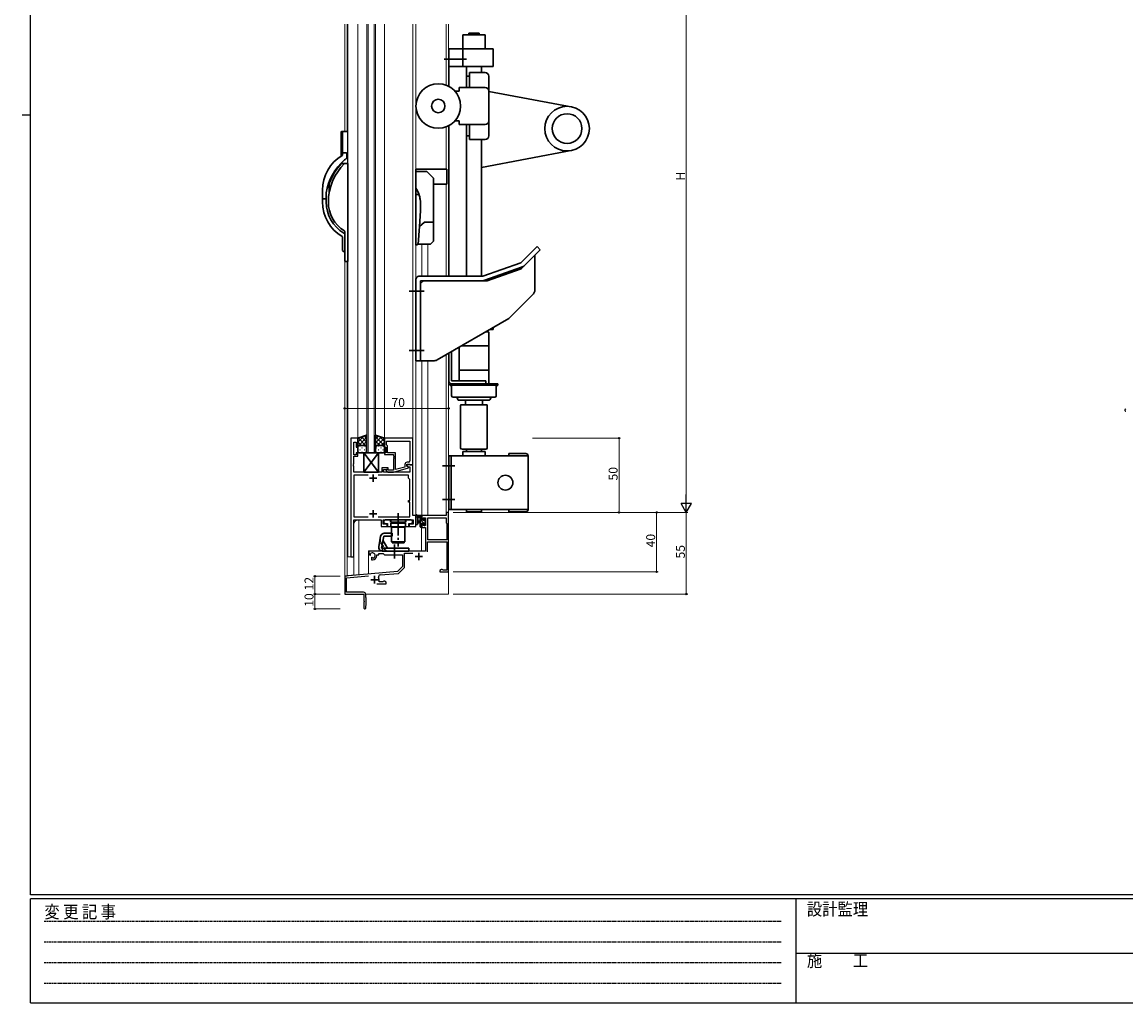
# Model space of a CAD drawing. Extents: x 0 to 1587, y 0 to 1128.
# Drawn here: x 0 to 743, y 0 to 660 of the extents above; entities that cross this region are included whole.
import ezdxf

# ---------------------------------------------------------------- set-up
doc = ezdxf.new("R2010")
doc.units = 0
for name, pattern in [('HIDDEN', [0.375, 0.25, -0.125]), ('YCENTER_1', [13, 10, -1, 1, -1]), ('YHIDDEN_1', [4, 3, -1])]:
    doc.linetypes.add(name, pattern=pattern)
for name, color, linetype, lineweight in [('YKK_11', 7, 'CONTINUOUS', 30), ('YKK_12', 2, 'CONTINUOUS', 13), ('YKK_13', 4, 'CONTINUOUS', 30), ('YKK_D', 6, 'CONTINUOUS', 13)]:
    doc.layers.add(name, color=color, linetype=linetype, lineweight=lineweight)
doc.layers.add('YKK_ZWAK', color=7, linetype='CONTINUOUS')
doc.styles.get("Standard").update_dxf_attribs({"font": 'ROMANS.SHX', "bigfont": 'EXTFONT.SHX'})
doc.styles.add('YKK_OSSTYLE1', font='romans.shx', dxfattribs={"width": 0.9, "bigfont": 'EXTFONT.SHX'})

# ---------------------------------------------------------------- blocks, each defined once
blk = doc.blocks.new('A201')
at = {"layer": 'YKK_ZWAK', "color": 254, "linetype": 'Continuous'}
for p, q in [((21, 35), (21, 410)), ((19, 222.5), (21, 222.5)), ((571, 35), (21, 35)), ((544, 34), (21, 34)), ((21, 9), (21, 34)), ((205, 34), (205, 9)), ((21, 9), (544, 9))]:
    blk.add_line(p, q, dxfattribs=at)
at = {"layer": 'YKK_ZWAK', "color": 131, "linetype": 'HIDDEN'}
for p, q in [((24.28, 28.63), (201.57, 28.63)), ((24.28, 23.68), (201.57, 23.68)), ((24.28, 18.74), (201.57, 18.74)), ((24.28, 13.79), (201.57, 13.79))]:
    blk.add_line(p, q, dxfattribs=at)
at = {"layer": 'YKK_ZWAK', "color": 131, "linetype": 'Continuous'}
blk.add_line((205, 21), (297, 21), dxfattribs=at)
at = {"layer": 'YKK_ZWAK', "color": 131, "linetype": 'Continuous', "style": 'YKK_OSSTYLE1', "width": 0.9}
for s, p in [('変 更 記 事', (24.37, 29.39)), ('設計監理', (207.69, 30.05)), ('施\u3000\u3000工', (207.69, 17.68))]:
    blk.add_text(s, height=3, dxfattribs=at).set_placement(p)

msp = doc.modelspace()

# ---------------------------------------------------------------- linework, layer by layer
at = {"layer": 'YKK_11', "linetype": 'ByBlock', "lineweight": -2, "ltscale": 0.5}
for p, q in [((221.38, 380.22), (221.38, 300.22)), ((225.98, 380.22), (221.38, 380.22)), ((225.98, 374.22), (225.98, 380.22)), ((262.98, 380.22), (243.98, 380.22)), ((243.98, 380.22), (243.98, 374.22)), ((262.98, 362.22), (262.98, 380.22)), ((223.31, 369.02), (223.31, 377.52)), ((223.31, 377.52), (224.98, 377.52)), ((224.98, 377.52), (224.98, 374.22)), ((224.98, 374.22), (225.98, 374.22)), ((243.98, 374.22), (244.98, 374.22)), ((244.98, 374.22), (244.98, 370.22)), ((245.28, 378.29), (261.05, 378.29)), ((245.28, 378.29), (261.05, 378.29)), ((245.28, 375.72), (245.28, 378.29)), ((245.48, 375.52), (245.28, 375.72)), ((245.98, 375.02), (245.48, 375.52)), ((245.98, 370.22), (245.98, 375.02)), ((261.05, 378.29), (261.05, 365.02)), ((224.98, 369.02), (223.31, 369.02)), ((223.31, 363.18), (223.31, 368.02)), ((223.31, 368.02), (225.98, 368.02)), ((225.98, 370.22), (224.98, 370.22)), ((224.98, 370.22), (224.98, 369.02)), ((225.98, 368.02), (225.98, 370.22)), ((244.98, 370.22), (243.98, 370.22)), ((243.98, 370.22), (243.98, 369.22)), ((243.98, 369.22), (250.08, 369.22)), ((251.38, 370.22), (245.98, 370.22)), ((250.08, 369.22), (250.08, 368.18)), ((250.08, 368.18), (250.2, 368)), ((250.2, 367.45), (250.08, 367.27)), ((250.08, 367.27), (250.08, 367.18)), ((250.08, 367.18), (250.2, 367)), ((250.2, 366.45), (250.08, 366.27)), ((250.08, 366.27), (250.08, 358.62)), ((250.2, 368), (250.2, 367.45)), ((250.2, 367), (250.2, 366.45)), ((251.38, 359.02), (251.38, 370.22)), ((223.19, 363), (223.31, 363.18)), ((223.19, 362.45), (223.19, 363)), ((223.31, 362.27), (223.19, 362.45)), ((223.19, 362), (223.31, 362.18)), ((223.19, 361.45), (223.19, 362)), ((223.31, 361.27), (223.19, 361.45)), ((223.31, 362.18), (223.31, 362.27)), ((223.31, 357.22), (223.31, 361.27)), ((242.28, 357.22), (223.31, 357.22)), ((246.48, 360.22), (242.28, 360.22)), ((242.28, 360.22), (242.28, 357.22)), ((243.28, 357.22), (243.28, 359.22)), ((243.28, 359.22), (246.48, 359.22)), ((261.05, 357.22), (243.28, 357.22)), ((245.36, 358.2), (246.14, 357.42)), ((246.14, 357.42), (250.08, 357.42)), ((246.63, 358.62), (246.21, 359.05)), ((246.48, 359.22), (246.48, 360.22)), ((250.08, 358.62), (246.63, 358.62)), ((250.08, 357.42), (260.18, 360.13)), ((257.68, 360.7), (251.38, 359.02)), ((257.68, 362.52), (257.68, 360.7)), ((258.98, 361.42), (258.98, 362.72)), ((258.98, 362.72), (260.78, 362.72)), ((262.98, 362.22), (258.98, 362.22)), ((258.98, 362.22), (258.98, 361.42)), ((258.98, 361.42), (259.85, 360.92)), ((260.18, 360.73), (258.98, 361.42)), ((260.05, 364.02), (259.18, 364.02)), ((259.85, 360.92), (261.05, 360.92)), ((260.18, 360.13), (260.18, 360.73)), ((260.78, 362.72), (260.98, 362.52)), ((260.98, 362.52), (261.28, 362.22)), ((261.05, 360.92), (261.05, 357.22)), ((261.28, 362.22), (262.98, 362.22)), ((262.98, 328.22), (262.98, 362.22)), ((233.03, 355.29), (223.31, 355.29)), ((233.03, 355.29), (223.31, 355.29)), ((223.31, 355.29), (223.31, 327.15)), ((260.18, 355.29), (239.73, 355.29)), ((260.18, 353.22), (260.18, 355.29)), ((261.05, 352.35), (260.18, 353.22)), ((261.05, 338.22), (261.05, 352.35)), ((260.18, 337.02), (260.18, 338.22)), ((260.18, 338.22), (261.05, 338.22)), ((261.05, 337.02), (260.18, 337.02)), ((261.05, 327.15), (261.05, 337.02)), ((223.31, 327.15), (233.03, 327.15)), ((239.73, 327.15), (261.05, 327.15)), ((265.18, 328.22), (262.98, 328.22)), ((265.18, 320.72), (265.18, 328.22)), ((285.55, 328.22), (269.18, 328.22)), ((269.18, 328.22), (269.18, 325.42)), ((287.18, 330.22), (285.55, 330.22)), ((285.55, 330.22), (285.55, 328.22)), ((287.18, 290.22), (287.18, 330.22)), ((223.31, 300.22), (223.31, 325.22)), ((223.31, 325.22), (241.68, 325.22)), ((241.68, 325.22), (241.68, 320.72)), ((241.68, 320.72), (245.68, 320.72)), ((243.18, 322.22), (243.18, 325.22)), ((243.18, 325.22), (263.25, 325.22)), ((245.68, 322.22), (243.18, 322.22)), ((244.39, 325.22), (243.59, 324.42)), ((243.59, 324.42), (243.59, 323.52)), ((243.59, 323.52), (244.39, 322.72)), ((247.99, 325.22), (244.39, 325.22)), ((244.39, 322.72), (246.01, 322.72)), ((245.68, 320.72), (245.68, 322.22)), ((246.01, 322.72), (246.01, 320.72)), ((246.01, 320.72), (260.36, 320.72)), ((247.99, 323.62), (247.99, 325.22)), ((252.73, 323.62), (247.99, 323.62)), ((252.91, 323.5), (252.73, 323.62)), ((253.46, 323.5), (252.91, 323.5)), ((253.64, 323.62), (253.46, 323.5)), ((258.39, 323.62), (253.64, 323.62)), ((261.99, 325.22), (258.39, 325.22)), ((258.39, 325.22), (258.39, 323.62)), ((260.36, 320.72), (260.36, 322.72)), ((260.36, 322.72), (261.99, 322.72)), ((263.25, 322.22), (260.68, 322.22)), ((260.68, 322.22), (260.68, 320.72)), ((260.68, 320.72), (265.18, 320.72)), ((262.79, 324.42), (261.99, 325.22)), ((261.99, 322.72), (262.79, 323.52)), ((262.79, 323.52), (262.79, 324.42)), ((263.25, 325.22), (263.25, 322.22)), ((269.18, 325.42), (269.98, 325.42)), ((269.98, 322.42), (269.18, 322.42)), ((269.18, 322.42), (269.18, 320.12)), ((269.18, 320.12), (271.48, 320.12)), ((269.98, 325.42), (269.98, 326.59)), ((269.98, 326.59), (271.48, 326.59)), ((269.98, 321.32), (269.98, 322.42)), ((271.48, 321.32), (269.98, 321.32)), ((271.48, 326.59), (271.48, 321.32)), ((271.48, 320.12), (271.48, 304.22)), ((273.11, 311.72), (273.11, 326.59)), ((273.11, 311.72), (273.11, 326.59)), ((273.11, 326.59), (285.55, 326.59)), ((285.55, 326.59), (285.55, 323.22)), ((285.55, 323.22), (285.98, 322.79)), ((285.98, 322.79), (285.98, 311.72)), ((272.98, 303.72), (272.98, 310.52)), ((272.98, 310.52), (285.98, 310.52)), ((285.98, 311.72), (273.11, 311.72)), ((285.98, 310.52), (285.98, 291.42)), ((221.38, 300.22), (223.31, 300.22)), ((271.48, 304.22), (233.38, 304.22)), ((233.38, 304.22), (233.38, 301.86)), ((233.38, 301.86), (234.28, 301.34)), ((234.28, 301.34), (234.63, 301.54)), ((234.66, 302.05), (234.62, 302.5)), ((234.63, 301.54), (234.66, 302.05)), ((235.53, 299.98), (235.18, 299.78)), ((235.18, 299.78), (235.18, 298.22)), ((235.18, 298.22), (235.88, 298.22)), ((235.98, 299.75), (235.53, 299.98)), ((236.36, 299.49), (235.98, 299.75)), ((238.88, 301.22), (238.88, 301.72)), ((238.88, 301.72), (240.18, 301.72)), ((240.18, 301.72), (240.18, 302.59)), ((240.18, 302.59), (243.11, 302.59)), ((243.11, 302.59), (243.98, 301.72)), ((243.98, 301.72), (256.18, 301.72)), ((256.18, 301.72), (256.18, 293.72)), ((257.38, 293.23), (257.38, 302.72)), ((257.38, 302.72), (263.16, 302.72)), ((252.8, 290.34), (217.18, 287.22)), ((256.18, 293.72), (252.8, 290.34)), ((253.34, 289.18), (257.38, 293.23)), ((282.28, 291.85), (281.18, 291.22)), ((281.18, 291.22), (281.18, 290.22)), ((281.18, 290.22), (287.18, 290.22)), ((282.88, 291.85), (282.28, 291.85)), ((283.17, 291.64), (282.88, 291.85)), ((283.46, 291.42), (283.17, 291.64)), ((285.98, 291.42), (283.46, 291.42)), ((217.18, 287.22), (217.18, 275.22)), ((218.38, 286.12), (233.17, 287.42)), ((218.38, 276.42), (218.38, 286.12)), ((240.47, 283.42), (240.19, 283.83)), ((242.91, 283.42), (240.47, 283.42)), ((241.01, 288.1), (253.34, 289.18)), ((243.2, 283.64), (242.91, 283.42)), ((243.48, 283.85), (243.2, 283.64)), ((244.09, 283.85), (243.48, 283.85)), ((245.18, 283.22), (244.09, 283.85)), ((245.18, 282.22), (245.18, 283.22)), ((217.18, 275.22), (230.18, 275.22)), ((229.88, 276.42), (218.38, 276.42)), ((230.18, 275.22), (230.18, 270.68)), ((238.83, 282.22), (245.18, 282.22)), ((230.18, 270.68), (230.3, 270.5)), ((230.3, 269.95), (230.18, 269.77)), ((230.18, 269.77), (230.18, 265.82)), ((230.3, 270.5), (230.3, 269.95)), ((231.38, 273.02), (231.38, 274.92)), ((231.68, 272.72), (231.38, 273.02)), ((231.38, 267.42), (231.68, 267.72)), ((231.68, 267.72), (231.68, 272.72)), ((231.38, 265.82), (231.38, 267.42))]:
    msp.add_line(p, q, dxfattribs=at)
at = {"layer": 'YKK_11', "ltscale": 0.5}
for p, q in [((233.88, 353.22), (238.88, 353.22)), ((236.38, 355.72), (236.38, 350.72)), ((233.88, 329.22), (238.88, 329.22)), ((236.38, 331.72), (236.38, 326.72)), ((264.68, 300.52), (269.68, 300.52)), ((267.18, 303.02), (267.18, 298.02)), ((234.68, 284.92), (239.68, 284.92)), ((237.18, 287.42), (237.18, 282.42))]:
    msp.add_line(p, q, dxfattribs=at)
at = {"layer": 'YKK_11', "linetype": 'ByBlock', "lineweight": -2, "ltscale": 0.5}
for centre, radius, start, end in [((743.12, 399.13), 0.75, 89.99999, 270.00001), ((260.05, 365.02), 1, 270.00001, 359.99999), ((245.78, 358.62), 0.6, 44.99999, 225.00001), ((259.18, 362.52), 1.5, 90.00001, 179.99999), ((235.88, 301.22), 1.8, 285.36688, 134.63312), ((235.88, 301.22), 3, 270.00001, 359.99999), ((241.11, 286.91), 1.2, 95, 206.80481), ((237.18, 284.92), 3.2, 339.94896, 26.80482), ((229.88, 274.92), 1.5, 0.00001, 89.99999), ((230.78, 265.82), 0.6, 179.99999, 0.00001)]:
    msp.add_arc(centre, radius, start, end, dxfattribs=at)
at = {"layer": 'YKK_12'}
for p, q in [((217.18, 658.82), (217.18, 586.72)), ((218.81, 658.82), (218.81, 586.72)), ((218.88, 586.72), (218.88, 658.82)), ((219.18, 554.72), (219.18, 658.82)), ((219.19, 658.82), (219.19, 300.22)), ((225.99, 658.82), (225.99, 380.22)), ((231.99, 658.82), (231.99, 370.22)), ((232.99, 370.22), (232.99, 658.82)), ((236.99, 658.82), (236.99, 370.22)), ((237.99, 370.22), (237.99, 658.82)), ((243.99, 658.82), (243.98, 379.72)), ((262.99, 328.22), (262.99, 658.82)), ((265.19, 658.82), (265.19, 320.72)), ((285.48, 617.86), (285.48, 658.82)), ((285.55, 617.83), (285.55, 658.82)), ((287.18, 617.09), (287.18, 658.82)), ((285.48, 561.22), (285.48, 589.79)), ((285.55, 561.22), (285.55, 589.82)), ((287.18, 489.22), (287.18, 590.56)), ((285.48, 489.22), (285.48, 551.22)), ((285.55, 489.22), (285.55, 551.22)), ((269.18, 489.22), (269.18, 510.72)), ((273.08, 489.22), (273.08, 510.72)), ((217.19, 499.71), (217.18, 275.22)), ((218.81, 499.22), (218.81, 287.22)), ((218.88, 287.72), (218.88, 499.22)), ((269.18, 328.22), (269.18, 432.22)), ((273.08, 328.22), (273.08, 432.22)), ((285.48, 328.22), (285.48, 436.44)), ((285.55, 330.22), (285.55, 436.48)), ((287.18, 275.22), (287.18, 437.42)), ((221.39, 380.22), (225.99, 380.22)), ((221.39, 380.22), (221.39, 300.22)), ((231.98, 370.22), (237.99, 370.22)), ((262.99, 328.22), (265.19, 328.22)), ((285.48, 328.22), (268.98, 328.22)), ((268.98, 328.21), (268.98, 328.22)), ((287.18, 330.22), (285.55, 330.22)), ((223.39, 300.22), (223.39, 322.22)), ((226.39, 325.22), (241.38, 325.22)), ((226.69, 288.41), (226.69, 325.22)), ((243.48, 325.22), (263.18, 325.22)), ((263.18, 322.33), (263.18, 325.22)), ((265.19, 320.72), (263.18, 320.72)), ((268.98, 304.42), (268.98, 320.34)), ((223.39, 300.22), (219.19, 300.22)), ((223.39, 300.22), (219.19, 300.22)), ((223.39, 288.12), (223.39, 300.22)), ((233.18, 304.42), (233.18, 288.97)), ((241.64, 304.42), (233.18, 304.42)), ((268.98, 304.42), (260.43, 304.42)), ((217.18, 287.22), (218.81, 287.22)), ((218.88, 287.72), (233.18, 288.97)), ((217.18, 275.22), (229.88, 275.22)), ((231.35, 275.22), (287.18, 275.22))]:
    msp.add_line(p, q, dxfattribs=at)
msp.add_arc((226.39, 322.22), 3, 90, 180, dxfattribs=at)
at = {"layer": 'YKK_13'}
for p, q in [((296.69, 651.82), (296.69, 642.32)), ((311.69, 651.82), (296.69, 651.82)), ((300.69, 651.82), (300.69, 652.79)), ((300.69, 652.79), (307.69, 652.79)), ((307.69, 651.82), (307.69, 652.79)), ((311.69, 642.32), (311.69, 651.82)), ((287.19, 642.32), (317.19, 642.32)), ((287.19, 630.32), (287.19, 642.32)), ((296.69, 642.32), (296.69, 630.32)), ((317.19, 642.32), (317.19, 630.32)), ((317.19, 630.32), (287.19, 630.32)), ((287.19, 617.09), (287.19, 630.32)), ((299.19, 623.82), (299.19, 630.32)), ((299.19, 616.32), (299.19, 629.82)), ((299.19, 629.82), (299.19, 623.82)), ((301.19, 626.32), (301.19, 623.82)), ((306.19, 626.32), (301.19, 626.32)), ((306.19, 626.32), (311.69, 626.32)), ((309.19, 626.32), (309.19, 630.32)), ((299.19, 623.82), (301.19, 623.82)), ((301.19, 623.82), (301.19, 623.15)), ((301.19, 623.15), (301.19, 616.32)), ((314.19, 623.82), (314.19, 583.82)), ((294.19, 613.82), (291.37, 613.82)), ((294.19, 616.32), (294.19, 613.82)), ((297.19, 616.32), (294.19, 616.32)), ((298.19, 616.32), (297.19, 616.32)), ((301.19, 616.32), (298.19, 616.32)), ((301.19, 616.32), (311.69, 616.32)), ((370.73, 603.11), (314.19, 613.56)), ((287.19, 489.22), (287.19, 590.56)), ((291.37, 593.82), (294.19, 593.82)), ((294.19, 593.82), (294.19, 591.32)), ((294.19, 591.32), (297.19, 591.32)), ((297.19, 591.32), (298.19, 591.32)), ((298.19, 591.32), (301.19, 591.32)), ((299.19, 489.22), (299.19, 591.32)), ((301.19, 591.32), (301.19, 584.49)), ((301.19, 591.32), (311.69, 591.32)), ((214.89, 586.22), (214.89, 570.36)), ((215.41, 581.12), (215.2, 581.12)), ((215.2, 580.32), (215.41, 580.32)), ((216.05, 586.72), (215.39, 586.72)), ((215.69, 586.22), (215.69, 572.52)), ((216.05, 586.72), (216.19, 586.72)), ((216.89, 586.72), (216.19, 586.72)), ((219.19, 586.72), (216.89, 586.72)), ((301.19, 583.82), (299.19, 583.82)), ((299.19, 583.82), (299.19, 489.22)), ((300.19, 583.82), (301.19, 583.82)), ((301.19, 584.49), (301.19, 583.82)), ((301.19, 583.82), (301.19, 581.32)), ((301.19, 581.32), (306.19, 581.32)), ((311.69, 581.32), (306.19, 581.32)), ((309.19, 489.22), (309.19, 581.32)), ((215.69, 572.52), (215.69, 571.72)), ((216.89, 572.22), (216.19, 572.22)), ((218.39, 572.22), (216.89, 572.22)), ((309.18, 562.51), (370.73, 574.1)), ((217.49, 565.22), (215.29, 565.22)), ((215.69, 571.72), (215.69, 570.78)), ((219.19, 565.22), (217.49, 565.22)), ((218.32, 568.56), (219.19, 568.46)), ((218.69, 571.72), (218.69, 571.92)), ((218.69, 569.09), (218.69, 571.72)), ((219.19, 564.72), (219.19, 565.22)), ((219.19, 499.72), (219.19, 564.72)), ((265.18, 561.22), (285.93, 561.22)), ((265.18, 561.22), (265.18, 510.2)), ((265.18, 559.72), (272.43, 559.72)), ((272.43, 559.72), (276.93, 555.22)), ((285.93, 561.22), (285.93, 551.22)), ((206.69, 551.26), (206.69, 545.23)), ((276.93, 555.22), (276.93, 525.72)), ((285.93, 551.22), (276.93, 551.22)), ((202.19, 547.22), (202.19, 541.72)), ((204.69, 541.72), (204.69, 545.33)), ((266.71, 544.2), (265.18, 544.2)), ((266.87, 544.2), (266.71, 544.2)), ((202.19, 541.72), (202.19, 540.92)), ((202.19, 540.92), (202.19, 539.22)), ((202.69, 541.22), (204.39, 541.22)), ((204.69, 541.52), (204.69, 541.72)), ((204.69, 540.92), (204.69, 541.52)), ((204.69, 539.22), (204.69, 540.92)), ((268.18, 533.2), (268.18, 538.2)), ((267.45, 522.74), (268.18, 533.2)), ((266.61, 510.72), (267.45, 522.73)), ((267.45, 522.73), (270.89, 525.72)), ((270.89, 525.72), (276.93, 525.72)), ((276.93, 525.72), (276.93, 512.72)), ((215.69, 515.67), (215.69, 506.85)), ((217.19, 518.22), (216.65, 518.22)), ((217.19, 519.44), (217.19, 499.72)), ((215.77, 506.64), (217.19, 505.22)), ((266.61, 510.72), (266.31, 510.72)), ((274.93, 510.72), (266.61, 510.72)), ((276.93, 512.72), (274.93, 510.72)), ((335.69, 498.25), (346.66, 509.22)), ((338.13, 496.45), (348.78, 507.1)), ((346.66, 509.22), (348.78, 507.1)), ((217.69, 499.22), (219.19, 499.22)), ((219.19, 499.22), (219.19, 499.72)), ((310.19, 489.22), (335.69, 498.25)), ((345.19, 480.16), (345.19, 503.51)), ((311.51, 486.51), (336.26, 495.28)), ((313.19, 486.22), (335.96, 494.29)), ((335.96, 494.29), (338.13, 496.45)), ((265.19, 432.22), (265.19, 487.22)), ((267.19, 489.22), (310.19, 489.22)), ((268.19, 486.22), (268.19, 432.22)), ((270.19, 486.22), (268.19, 484.22)), ((268.19, 486.22), (309.84, 486.22)), ((309.84, 486.22), (313.19, 486.22)), ((328.65, 461.56), (343.72, 476.63)), ((279.35, 432.89), (327.62, 460.76)), ((317.19, 453.32), (314.73, 453.32)), ((317.19, 454.74), (317.19, 453.32)), ((312.13, 451.82), (313.98, 451.82)), ((313.98, 451.82), (314.18, 451.62)), ((314.18, 442.32), (314.18, 451.62)), ((289.19, 418.82), (289.19, 438.57)), ((294.19, 441.46), (294.19, 418.82)), ((295.68, 442.32), (314.18, 442.32)), ((314.18, 417.02), (314.18, 442.32)), ((268.19, 432.22), (265.19, 432.22)), ((268.19, 432.22), (276.85, 432.22)), ((287.19, 437.42), (287.19, 418.82)), ((314.18, 426.07), (294.19, 426.07)), ((287.99, 416.82), (320.39, 416.82)), ((287.99, 416.82), (287.99, 415.82)), ((294.19, 418.82), (289.19, 418.82)), ((289.19, 416.82), (312.19, 416.82)), ((312.19, 418.82), (294.19, 418.82)), ((294.39, 416.82), (313.98, 416.82)), ((312.19, 416.82), (312.19, 418.82)), ((314.18, 417.02), (313.98, 416.82)), ((320.39, 416.82), (320.39, 415.82)), ((287.99, 415.82), (320.39, 415.82)), ((289.19, 414.82), (289.19, 408.72)), ((319.19, 414.82), (319.19, 408.72)), ((318.19, 407.72), (290.19, 407.72)), ((292.69, 407.72), (293.26, 406.34)), ((294.19, 405.72), (314.19, 405.72)), ((295.19, 373.72), (295.19, 402.22)), ((312.69, 402.72), (295.69, 402.72)), ((298.41, 405.72), (298.41, 402.72)), ((309.96, 405.72), (309.96, 402.72)), ((313.19, 373.72), (313.19, 402.22)), ((315.69, 407.72), (315.11, 406.34)), ((231.98, 382.22), (225.98, 380.22)), ((225.98, 380.22), (225.98, 374.22)), ((231.98, 374.22), (231.98, 382.22)), ((237.98, 374.22), (237.98, 382.22)), ((237.98, 382.22), (243.98, 380.22)), ((243.98, 380.22), (243.98, 374.22)), ((225.98, 371.22), (225.98, 374.22)), ((226.98, 375.22), (230.98, 375.22)), ((226.98, 375.22), (230.98, 375.22)), ((231.98, 374.22), (231.98, 371.22)), ((237.98, 374.22), (237.98, 371.22)), ((242.98, 375.22), (238.98, 375.22)), ((242.98, 375.22), (238.98, 375.22)), ((243.98, 371.22), (243.98, 374.22)), ((312.19, 372.72), (296.19, 372.72)), ((299.19, 371.22), (299.19, 372.72)), ((299.19, 372.72), (309.19, 372.72)), ((309.19, 372.72), (309.19, 371.22)), ((230.98, 370.22), (226.98, 370.22)), ((239.98, 370.22), (229.98, 357.22)), ((229.98, 370.22), (239.98, 357.22)), ((229.98, 370.22), (239.98, 370.22)), ((229.98, 370.22), (229.98, 357.22)), ((238.98, 370.22), (242.98, 370.22)), ((239.98, 357.22), (239.98, 370.22)), ((287.19, 332.22), (287.19, 368.22)), ((287.19, 368.22), (340.69, 368.22)), ((288.79, 332.22), (288.79, 368.22)), ((288.79, 365.07), (288.79, 357.88)), ((290.69, 368.22), (299.19, 368.22)), ((296.69, 371.22), (311.69, 371.22)), ((296.69, 371.22), (296.69, 368.22)), ((296.69, 368.22), (299.19, 368.22)), ((296.69, 368.22), (299.19, 368.22)), ((309.19, 368.22), (311.69, 368.22)), ((309.19, 368.22), (311.69, 368.22)), ((311.69, 368.22), (311.69, 371.22)), ((327.69, 369.82), (339.09, 369.82)), ((327.69, 368.22), (327.69, 369.82)), ((340.69, 368.22), (340.69, 332.22)), ((229.98, 357.22), (239.98, 357.22)), ((265.18, 322.5), (265.18, 327.66)), ((268.88, 328.22), (266.2, 328.22)), ((266.8, 327.02), (267.98, 327.02)), ((267.98, 328.22), (267.98, 320.62)), ((268.98, 325.12), (268.98, 327.12)), ((269.18, 327.32), (269.18, 327.92)), ((340.69, 332.22), (287.19, 332.22)), ((299.19, 332.22), (309.19, 332.22)), ((299.19, 330.72), (299.19, 332.22)), ((309.19, 330.72), (299.19, 330.72)), ((309.19, 332.22), (309.19, 330.72)), ((327.69, 332.22), (327.69, 330.62)), ((327.69, 330.62), (339.09, 330.62)), ((248.22, 323.72), (248.22, 325.22)), ((248.22, 325.22), (258.22, 325.22)), ((258.22, 323.72), (248.22, 323.72)), ((258.17, 322.92), (248.27, 322.92)), ((258.17, 322.92), (248.27, 322.92)), ((248.27, 322.92), (248.27, 320.42)), ((248.27, 320.42), (258.17, 320.42)), ((248.72, 310.32), (248.72, 320.32)), ((248.72, 320.32), (257.72, 320.32)), ((249.12, 323.72), (249.62, 323.22)), ((249.12, 323.72), (249.62, 323.22)), ((249.62, 323.22), (249.62, 322.92)), ((249.62, 322.92), (256.82, 322.92)), ((256.22, 320.42), (250.22, 320.42)), ((250.22, 320.42), (250.22, 320.32)), ((256.22, 320.32), (256.22, 320.42)), ((256.22, 320.32), (256.22, 320.42)), ((256.82, 323.22), (257.32, 323.72)), ((256.82, 322.92), (256.82, 323.22)), ((257.72, 320.32), (257.72, 310.32)), ((257.72, 320.32), (257.72, 310.32)), ((258.17, 320.42), (258.17, 322.92)), ((258.22, 325.22), (258.22, 323.72)), ((266.38, 322.5), (266.39, 326.46)), ((267.98, 324.52), (266.84, 324.42)), ((267.98, 323.32), (266.84, 323.43)), ((268.28, 320.32), (268.88, 320.32)), ((269.92, 325.12), (268.98, 325.12)), ((268.98, 321.42), (268.98, 322.72)), ((268.98, 322.72), (270.38, 322.72)), ((269.18, 320.62), (269.18, 321.22)), ((270.38, 325.92), (270.38, 325.59)), ((270.38, 322.72), (270.38, 321.82)), ((270.68, 321.52), (271.18, 321.52)), ((271.4, 325.64), (270.9, 326.14)), ((271.28, 322.52), (271.28, 324.62)), ((271.48, 324.82), (271.48, 325.42)), ((271.48, 321.82), (271.48, 322.32)), ((240.16, 307.16), (241.39, 314.16)), ((243.43, 314.22), (242.02, 306.22)), ((249.18, 314.22), (243.43, 314.22)), ((243.85, 316.22), (249.18, 316.22)), ((249.18, 316.22), (249.18, 314.22)), ((242.02, 306.22), (250.18, 306.22)), ((242.68, 304.22), (242.68, 306.22)), ((242.96, 311.53), (246.02, 306.22)), ((257.72, 310.32), (248.72, 310.32)), ((249.22, 309.72), (249.22, 310.22)), ((249.22, 310.22), (257.22, 310.22)), ((257.22, 309.72), (249.22, 309.72)), ((257.22, 309.72), (249.22, 309.72)), ((250.18, 306.22), (250.58, 305.82)), ((250.58, 305.82), (250.78, 305.82)), ((250.78, 305.82), (251.18, 306.22)), ((251.18, 306.22), (260.43, 306.22)), ((257.22, 310.22), (257.22, 309.72)), ((260.43, 306.22), (260.43, 304.22)), ((260.43, 304.22), (242.62, 304.22))]:
    msp.add_line(p, q, dxfattribs=at)
at = {"layer": 'YKK_13', "linetype": 'YCENTER_1', "ltscale": 1.5}
for p, q in [((299.19, 635.32), (282.98, 635.32)), ((270.69, 479.22), (260.49, 479.22)), ((270.69, 439.22), (260.49, 439.22)), ((291.29, 361.47), (282.98, 361.47)), ((291.29, 338.97), (282.98, 338.97)), ((253.19, 329.65), (253.19, 307.22)), ((250.68, 308.72), (250.68, 299.22))]:
    msp.add_line(p, q, dxfattribs=at)
at = {"layer": 'YKK_13', "linetype": 'Continuous'}
for p, q in [((225.98, 377.52), (230.04, 381.58)), ((225.98, 374.69), (231.98, 380.69)), ((231.98, 374.64), (226.3, 380.33)), ((231.98, 377.47), (228.42, 381.04)), ((231.98, 380.3), (230.54, 381.74)), ((237.98, 379.9), (239.73, 381.64)), ((243.98, 375.09), (237.98, 381.09)), ((237.98, 377.07), (241.85, 380.94)), ((238.96, 375.22), (243.97, 380.23)), ((243.98, 377.92), (240.53, 381.38)), ((228.58, 375.22), (225.98, 377.82)), ((226.17, 374.8), (225.98, 374.99)), ((227.3, 375.13), (227.5, 375.13)), ((227.3, 372.3), (227.5, 372.3)), ((228.72, 373.72), (228.92, 373.72)), ((229.34, 375.22), (231.98, 377.86)), ((230.33, 375.13), (230.53, 375.13)), ((230.33, 372.3), (230.53, 372.3)), ((231.75, 373.72), (231.95, 373.72)), ((231.78, 374.83), (231.98, 375.04)), ((241.02, 375.22), (237.98, 378.26)), ((238.39, 375.03), (237.98, 375.44)), ((237.98, 374.24), (237.98, 374.24)), ((238.62, 373.72), (238.42, 373.72)), ((240.03, 375.13), (239.83, 375.13)), ((240.03, 372.3), (239.83, 372.3)), ((241.65, 373.72), (241.45, 373.72)), ((241.79, 375.22), (243.98, 377.42)), ((243.06, 375.13), (242.86, 375.13)), ((243.06, 372.3), (242.86, 372.3)), ((243.93, 374.54), (243.98, 374.59)), ((228.72, 370.89), (228.92, 370.89)), ((231.75, 370.89), (231.93, 370.89)), ((238.62, 370.89), (238.42, 370.89)), ((241.65, 370.89), (241.45, 370.89)), ((268.98, 326.59), (267.98, 327.59)), ((271.48, 321.85), (267.98, 325.35)), ((268.98, 322.1), (267.98, 323.1)), ((268.52, 320.32), (267.98, 320.86)), ((271.28, 324.29), (270.59, 324.99))]:
    msp.add_line(p, q, dxfattribs=at)
at = {"layer": 'YKK_13', "linetype": 'YHIDDEN_1', "ltscale": 0.5}
for p, q in [((244.29, 305.22), (241.23, 310.53)), ((250.22, 310.32), (250.22, 310.22)), ((256.22, 310.32), (256.22, 310.22))]:
    msp.add_line(p, q, dxfattribs=at)
at = {"layer": 'YKK_13'}
for centre, radius in [((280.19, 603.82), 15), ((280.19, 603.82), 4.5), ((366.91, 588.61), 15), ((366.91, 588.61), 10), ((325.39, 350.22), 5)]:
    msp.add_circle(centre, radius, dxfattribs=at)
for centre, radius, start, end in [((311.69, 623.82), 2.5, 0, 90), ((311.69, 613.82), 2.5, 360, 90), ((311.69, 593.82), 2.5, 270, 360), ((215.39, 586.22), 0.5, 90, 180), ((224.69, 580.72), 9.49, 167.83585, 177.58469), ((224.69, 580.72), 9.49, 182.41531, 192.16415), ((224.69, 580.72), 9.5, 161.32828, 167.8468), ((224.69, 580.72), 9.29, 177.53148, 182.46852), ((216.19, 586.22), 0.5, 90, 180), ((311.69, 583.82), 2.5, 270, 0), ((224.69, 580.72), 9.5, 192.1532, 198.67172), ((216.19, 571.72), 0.5, 90, 180), ((218.39, 571.92), 0.3, 0, 90), ((229.19, 547.22), 27, 120.36418, 180), ((241.69, 539.22), 37.5, 131.00195, 170.63321), ((242.19, 539.22), 36, 134.08489, 180), ((242.19, 539.22), 37.5, 136.30176, 161.12676), ((215.29, 564.92), 0.3, 90, 136.30176), ((215.39, 570.78), 0.3, 300.36418, 0), ((241.69, 539.22), 37.5, 128.20092, 131.00195), ((217.49, 564.72), 0.5, 90, 134.08489), ((218.19, 569.09), 0.5, 308.20092, 0), ((229.19, 547.22), 25.5, 113.08877, 114.31574), ((206.99, 551.26), 0.3, 161.12676, 180), ((206.39, 545.23), 0.3, 350.4793, 0), ((248.68, 538.22), 19.5, 6.82278, 32.19079), ((248.68, 538.2), 19.5, 16.82645, 32.20423), ((248.68, 538.2), 19.5, 0, 16.82645), ((202.69, 541.72), 0.5, 180, 270), ((229.19, 539.22), 27, 180, 239.63582), ((204.39, 541.52), 0.3, 270, 0), ((229.19, 539.22), 24.5, 180, 238.80084), ((229.19, 539.22), 23, 180, 238.13653), ((215.39, 515.67), 0.3, 0, 59.63582), ((216.65, 518.52), 0.3, 238.80084, 270), ((216.89, 519.44), 0.3, 0, 58.13653), ((215.99, 506.85), 0.3, 180, 225), ((265.18, 511.7), 1.5, 270.27079, 351.89652), ((217.69, 499.72), 0.5, 180, 270), ((334.59, 499.99), 5, 289.5, 315), ((267.19, 487.22), 2, 90, 180), ((309.84, 491.22), 5, 270, 289.5), ((340.19, 480.16), 5, 315, 0), ((325.12, 465.09), 5, 300, 315), ((276.85, 437.22), 5, 270, 300), ((289.19, 418.82), 2, 180, 270), ((288.19, 414.82), 1, 0, 90), ((290.19, 408.72), 1, 180, 270), ((318.19, 408.72), 1, 270, 0), ((320.19, 414.82), 1, 90, 180), ((294.19, 406.72), 1, 202.61986, 270), ((295.69, 402.22), 0.5, 90, 180), ((312.69, 402.22), 0.5, 0, 90), ((314.19, 406.72), 1, 270, 337.38014), ((226.98, 374.22), 1, 89.9999, 179.9999), ((226.98, 374.22), 1, 89.9999, 179.9999), ((230.98, 374.22), 1, 359.9999, 89.9999), ((230.98, 374.22), 1, 359.9999, 89.9999), ((238.98, 374.22), 1, 90.0001, 180.0001), ((238.98, 374.22), 1, 90.0001, 180.0001), ((242.98, 374.22), 1, 0.0001, 90.0001), ((242.98, 374.22), 1, 0.0001, 90.0001), ((296.19, 373.72), 1, 180, 270), ((312.19, 373.72), 1, 270, 0), ((226.98, 371.22), 1, 179.9999, 269.9999), ((230.98, 371.22), 1, 269.9999, 359.9999), ((238.98, 371.22), 1, 180.0001, 270.0001), ((242.98, 371.22), 1, 270.0001, 0.0001), ((339.09, 368.22), 1.6, 0, 90), ((265.48, 327.66), 0.3, 130.52878, 180), ((265.09, 328.11), 0.3, 310.52878, 10.52878), ((265.68, 328.22), 0.3, 30, 190.52878), ((266.2, 328.52), 0.3, 210, 270), ((266.28, 327.02), 0.3, 30, 250.81024), ((266.8, 327.32), 0.3, 210, 270), ((268.88, 327.92), 0.3, 360, 90), ((268.98, 327.32), 0.2, 270, 360), ((339.09, 332.22), 1.6, 270, 0), ((265.78, 322.5), 0.6, 179.95977, 359.95977), ((266.09, 326.46), 0.3, 359.95977, 70.81024), ((266.88, 323.92), 0.5, 95.09207, 264.90793), ((268.28, 320.62), 0.3, 180, 270), ((268.88, 320.62), 0.3, 270, 360), ((268.98, 321.22), 0.2, 360, 90), ((269.92, 324.82), 0.3, 33.05573, 90), ((270.38, 325.12), 0.25, 213.05573, 56.94427), ((270.68, 325.92), 0.3, 45, 180), ((270.68, 325.59), 0.3, 180, 236.94427), ((270.68, 321.82), 0.3, 180, 270), ((271.18, 321.82), 0.3, 270, 360), ((271.28, 324.82), 0.2, 270, 360), ((271.28, 322.32), 0.2, 360, 90), ((271.18, 325.42), 0.3, 360, 45), ((243.85, 313.72), 2.5, 89.99998, 170.00002), ((242.62, 306.72), 2.5, 170.00002, 270)]:
    msp.add_arc(centre, radius, start, end, dxfattribs=at)
at = {"layer": 'YKK_13', "linetype": 'YHIDDEN_1', "ltscale": 0.5}
for centre, start, end in [((242.96, 311.53), 170.00002, 209.99998), ((246.02, 306.22), 209.99998, 270)]:
    msp.add_arc(centre, 2, start, end, dxfattribs=at)
at = {"layer": 'YKK_13'}
for points in [[(214.89, 570.29), (214.89, 570.18), (214.83, 570.09), (214.75, 570.04)], [(214.89, 570.36), (214.89, 570.34), (214.89, 570.31), (214.89, 570.29)]]:
    msp.add_open_spline(points, degree=3, dxfattribs=at)
msp.add_open_spline([(267.35, 543.85), (267.35, 543.85), (267.34, 543.88), (267.3, 543.97), (267.2, 544.09), (267.04, 544.19), (266.92, 544.2), (266.87, 544.2)], degree=3, knots=[0, 0, 0, 0, 0.005654, 0.170899, 0.526351, 0.789065, 1, 1, 1, 1], dxfattribs=at)
at = {"layer": 'YKK_D'}
for p, q in [((447.18, 773.22), (447.18, 337.22)), ((217.18, 383.22), (217.18, 401.22)), ((217.18, 400.22), (287.18, 400.22)), ((287.18, 383.22), (287.18, 401.22)), ((343.68, 380.22), (402.91, 380.22)), ((401.91, 380.22), (401.91, 330.22)), ((290.18, 330.22), (448.18, 330.22)), ((290.18, 330.22), (428.18, 330.22)), ((290.18, 330.22), (448.18, 330.22)), ((343.68, 330.22), (402.91, 330.22)), ((427.18, 330.22), (427.18, 290.22)), ((447.18, 330.22), (447.18, 275.22)), ((290.18, 290.22), (428.18, 290.22)), ((214.18, 287.22), (196.18, 287.22)), ((197.18, 287.22), (197.18, 275.22)), ((214.18, 275.22), (196.18, 275.22)), ((214.18, 275.22), (196.18, 275.22)), ((197.18, 275.22), (197.18, 265.22)), ((290.18, 275.22), (448.18, 275.22)), ((214.18, 265.22), (196.18, 265.22))]:
    msp.add_line(p, q, dxfattribs=at)
at = {"layer": 'YKK_D', "lineweight": -2}
for p, q in [((447.18, 330.22), (447.18, 342.35)), ((447.18, 330.22), (443.68, 336.29)), ((450.68, 336.29), (443.68, 336.29)), ((447.18, 330.22), (450.68, 336.29))]:
    msp.add_line(p, q, dxfattribs=at)
at = {"layer": 'YKK_D', "linetype": 'ByBlock', "lineweight": -2}
for centre in [(217.18, 400.22), (287.18, 400.22), (401.91, 380.22), (401.91, 330.22), (427.18, 330.22), (427.18, 290.22), (197.18, 287.22), (197.18, 275.22), (197.18, 275.22), (447.18, 275.22), (197.18, 265.22)]:
    msp.add_circle(centre, 0.425, dxfattribs=at)

# ---------------------------------------------------------------- block references
at = {"layer": 'YKK_ZWAK', "xscale": 2.8, "yscale": 2.8, "zscale": 2.8}
msp.add_blockref('A201', (-53.2, -25.2), dxfattribs=at)

# ---------------------------------------------------------------- texts
at = {"layer": 'YKK_D'}
for s, p in [('H', (446.18, 553.62)), ('50', (400.91, 351.7)), ('40', (426.18, 306.7)), ('55', (446.18, 299.2)), ('12', (196.18, 277.7)), ('10', (196.18, 266.7))]:
    msp.add_text(s, height=6, rotation=90, dxfattribs=at).set_placement(p)
msp.add_text('70', height=6, dxfattribs=at).set_placement((248.66, 401.22))

doc.saveas('drawing.dxf')
